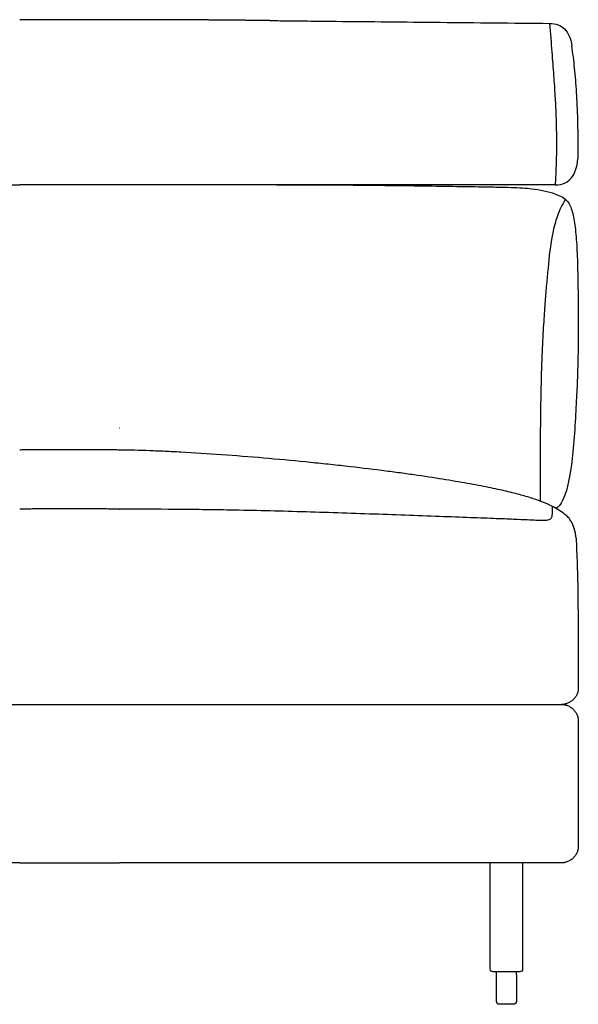
# Model space of a CAD drawing. Units: millimetres. Extents: x -24384 to 47921, y -29129 to -1470.
# Drawn here: x -18088 to -17594, y -19162 to -18292 of the extents above; entities that cross this region are included whole.
import ezdxf

# ---------------------------------------------------------------- set-up
doc = ezdxf.new("R2010")
doc.units = ezdxf.units.MM
doc.layers.add('03_LINEA FINA', color=254, linetype='Continuous', true_color=0xbebebe)

msp = doc.modelspace()

# ---------------------------------------------------------------- linework, layer by layer
at = {"layer": '03_LINEA FINA'}
for p, q in [((-17666.77, -19159.05), (-17666.77, -19143.09)), ((-17649.16, -19143.09), (-17649.16, -19159.05)), ((-17657.97, -19161.62), (-17664.21, -19161.62)), ((-17651.72, -19161.62), (-17657.97, -19161.62))]:
    msp.add_line(p, q, dxfattribs=at)
for points in [[(-17666.77, -19132.96), (-17669.68, -19132.96)], [(-17649.16, -19132.96), (-17666.77, -19132.96)], [(-17666.77, -19135.52), (-17666.77, -19132.96)], [(-17666.77, -19143.09), (-17666.77, -19135.52)], [(-17646.25, -19132.96), (-17649.16, -19132.96)], [(-17649.16, -19135.52), (-17649.16, -19132.96)], [(-17649.16, -19135.52), (-17649.16, -19143.09)]]:
    msp.add_lwpolyline(points, dxfattribs=at)
at = {"layer": '03_LINEA FINA', "extrusion": (0, 0, -1)}
for centre, start, end in [((17669.68, -19130.39), 270, 0), ((17646.25, -19130.39), 180, 270), ((17664.21, -19135.52), 0, 0.00236), ((17664.21, -19135.52), 89.99987, 90), ((17664.21, -19159.05), 270, 0), ((17651.72, -19159.05), 180, 270)]:
    msp.add_arc(centre, 2.57, start, end, dxfattribs=at)
at = {"layer": '03_LINEA FINA'}
for points, degree in [([(-18000.31, -18291.58), (-18017.97, -18291.62), (-18035.58, -18291.7), (-18053.19, -18291.57), (-18070.8, -18291.55), (-18088.46, -18291.58)], 5), ([(-17867.08, -18292.36), (-17894.2, -18292.08), (-17921, -18291.8), (-17947.57, -18291.6), (-17973.98, -18291.54), (-18000.31, -18291.58)], 5), ([(-17614.88, -18437.58), (-17611.5, -18437.58), (-17605.57, -18436.39), (-17599.18, -18430.91), (-17595.33, -18421.65), (-17594.48, -18413.12), (-17594.48, -18408.36)], 3), ([(-18000.3, -18437.58), (-18017.95, -18437.58), (-18035.57, -18437.58), (-18053.17, -18437.58), (-18070.79, -18437.58), (-18088.44, -18437.58)], 5), ([(-17614.88, -18437.58), (-17685.65, -18437.58), (-17817.83, -18437.58), (-17939.81, -18437.58), (-18000.31, -18437.58)], 3), ([(-18000.3, -18437.58), (-18000.25, -18437.58), (-18000.21, -18437.58), (-18000.16, -18437.58)], 3), ([(-17614.88, -18445.6), (-17621.09, -18443.61), (-17628.07, -18442.15), (-17635.76, -18441.24)], 3), ([(-18000.32, -18652.25), (-18000.27, -18652.24), (-18000.23, -18652.24), (-18000.18, -18652.24)], 3), ([(-18000.18, -18671.83), (-18017.86, -18671.57), (-18035.51, -18671.62), (-18053.14, -18671.62), (-18070.78, -18671.57), (-18088.46, -18671.83)], 5), ([(-18000.18, -18723.99), (-18017.86, -18723.91), (-18035.5, -18723.84), (-18053.14, -18723.84), (-18070.78, -18723.91), (-18088.46, -18723.99)], 5), ([(-18000.32, -18723.99), (-18000.27, -18723.99), (-18000.23, -18723.99), (-18000.18, -18723.99)], 3), ([(-17594.39, -18812.47), (-17594.38, -18834.1), (-17594.38, -18856.6), (-17594.38, -18881.96)], 3), ([(-17594.38, -18881.96), (-17594.38, -18882.8), (-17594.54, -18884.56), (-17595.34, -18887.29), (-17596.73, -18889.94), (-17598.69, -18892.33), (-17601.11, -18894.27), (-17603.82, -18895.66), (-17606.62, -18896.46), (-17608.44, -18896.62), (-17609.31, -18896.62)], 3), ([(-18479.45, -18896.62), (-18407.52, -18896.62), (-18273.36, -18896.62), (-18149.75, -18896.62), (-18088.45, -18896.62)], 3), ([(-18088.45, -18896.62), (-18070.8, -18896.62), (-18053.18, -18896.62), (-18035.58, -18896.62), (-18017.96, -18896.62), (-18000.31, -18896.62)], 5), ([(-18000.31, -18896.62), (-17939.01, -18896.62), (-17815.4, -18896.62), (-17681.24, -18896.62), (-17609.31, -18896.62)], 3), ([(-18088.45, -19036.62), (-18070.8, -19036.62), (-18053.18, -19036.62), (-18035.58, -19036.62), (-18017.96, -19036.62), (-18000.31, -19036.62)], 5), ([(-17672.25, -19130.39), (-17672.25, -19083.5), (-17672.25, -19036.62)], 2), ([(-17643.69, -19036.62), (-17643.69, -19083.5), (-17643.69, -19130.39)], 2)]:
    msp.add_open_spline(points, degree=degree, dxfattribs=at)
for points, knots in [([(-17867.08, -18292.36), (-17862.47, -18292.41), (-17850.49, -18292.53), (-17831.04, -18292.74), (-17801.18, -18293.04), (-17763.31, -18293.43), (-17716.82, -18293.89), (-17669.13, -18294.35), (-17636.42, -18294.66), (-17619.81, -18294.81)], [581.218795, 581.218795, 581.218795, 581.218795, 597.150733, 622.471152, 647.791572, 698.432412, 749.073252, 799.714092, 850.354932, 850.354932, 850.354932, 850.354932]), ([(-17619.81, -18294.81), (-17619.09, -18303.79), (-17617.77, -18320.57), (-17616.18, -18341.29), (-17614.98, -18359.11), (-17614.17, -18375.4), (-17613.82, -18388.51), (-17613.73, -18398.98), (-17613.77, -18409.45), (-17614.07, -18422.57), (-17614.57, -18432.75), (-17614.88, -18437.58)], [0, 0, 0, 0, 20.746341, 41.492683, 62.239024, 82.985366, 103.731707, 114.104878, 124.478048, 145.22439, 165.970731, 165.970731, 165.970731, 165.970731]), ([(-17619.81, -18294.81), (-17617.04, -18294.81), (-17612.05, -18295.64), (-17604.32, -18300.61), (-17601.1, -18308.17), (-17600.11, -18314.75)], [0, 0, 0, 0, 10.1769, 20.3538, 40.7076, 40.7076, 40.7076, 40.7076]), ([(-17594.48, -18408.36), (-17594.48, -18397.82), (-17594.65, -18383.78), (-17595.24, -18367.36), (-17595.86, -18355.85), (-17596.65, -18344.9), (-17597.94, -18330.87), (-17599.17, -18320.96), (-17600.11, -18314.75)], [0, 0, 0, 0, 25.323351, 37.985026, 50.646701, 63.308376, 75.970052, 101.293402, 101.293402, 101.293402, 101.293402]), ([(-18452.93, -18441.25), (-18448.12, -18440.68), (-18439.12, -18440.15), (-18423.16, -18439.75), (-18406.64, -18439.46), (-18384.02, -18439.07), (-18353.81, -18438.61), (-18319.31, -18438.18), (-18280.88, -18437.84), (-18238.8, -18437.66), (-18201.32, -18437.6), (-18170.08, -18437.58), (-18138.01, -18437.58), (-18112.4, -18437.59), (-18093.97, -18437.58), (-18091.5, -18437.58), (-18089.66, -18437.58), (-18088.44, -18437.58)], [9.624294, 9.624294, 9.624294, 9.624294, 18.654998, 23.17035, 27.685702, 34.607128, 41.528553, 48.449979, 55.371404, 62.29283, 69.214255, 72.674968, 76.135681, 83.057106, 83.309893, 83.56268, 84.049414, 84.049414, 84.049414, 84.049414]), ([(-17635.76, -18441.24), (-17640.57, -18440.67), (-17649.55, -18440.15), (-17665.5, -18439.75), (-17682, -18439.46), (-17704.6, -18439.07), (-17734.78, -18438.61), (-17769.25, -18438.18), (-17807.65, -18437.84), (-17849.71, -18437.66), (-17887.17, -18437.6), (-17918.39, -18437.58), (-17950.46, -18437.58), (-17976.07, -18437.59), (-17994.49, -18437.58), (-17997.01, -18437.58), (-17998.9, -18437.58), (-18000.16, -18437.58)], [9.624294, 9.624294, 9.624294, 9.624294, 18.654998, 23.17035, 27.685702, 34.607128, 41.528553, 48.449979, 55.371404, 62.29283, 69.214255, 72.674968, 76.135681, 83.057106, 83.309893, 83.56268, 84.068254, 84.068254, 84.068254, 84.068254]), ([(-17605.76, -18450.31), (-17608.79, -18455.08), (-17613.37, -18464.8), (-17618.62, -18485.06), (-17620.79, -18506.64), (-17622.54, -18525.13), (-17623.77, -18539.78), (-17625.03, -18557.45), (-17626.25, -18579.89), (-17627.24, -18604.83), (-17627.95, -18642.4), (-17628.2, -18672.34), (-17628.23, -18716.94)], [0, 0, 0, 0, 4.989991, 9.979983, 19.959965, 24.949956, 29.939948, 34.929939, 39.91993, 44.516818, 46.815261, 51.076678, 51.076678, 51.076678, 51.076678]), ([(-17614.88, -18445.6), (-17609.99, -18447.12), (-17603.49, -18450.99), (-17599.57, -18460.43), (-17597.05, -18474.3), (-17595.58, -18492.34), (-17594.85, -18514.67), (-17594.55, -18541.38), (-17594.4, -18568.85), (-17594.75, -18593.15), (-17595.34, -18612.74), (-17596.38, -18633.05), (-17599.74, -18692.89), (-17605.71, -18718.04), (-17614.02, -18723.46)], [1.126422, 1.126422, 1.126422, 1.126422, 1.72067, 2.314918, 2.893647, 3.472376, 4.051106, 4.629835, 5.176282, 5.449506, 5.722729, 5.995952, 6.269176, 7.480824, 7.480824, 7.480824, 7.480824]), ([(-17596.03, -18750.49), (-17596.66, -18746.79), (-17598.05, -18740.74), (-17600.49, -18734.84), (-17603.23, -18731.17), (-17608.47, -18726.81), (-17617.01, -18721.3), (-17630.33, -18715.93), (-17644.67, -18711.6), (-17657.69, -18708.3), (-17670.76, -18705.47), (-17682.7, -18703.13), (-17695.67, -18700.75), (-17713.88, -18697.65), (-17734.89, -18694.46), (-17753.42, -18691.88), (-17773.11, -18689.3), (-17794.54, -18686.73), (-17817.71, -18684.22), (-17841.71, -18681.77), (-17872.71, -18678.89), (-17910, -18675.91), (-17938.97, -18674.05), (-17959.81, -18673.03), (-17978, -18672.3), (-17991.34, -18671.96), (-18000.18, -18671.83)], [8.61842, 8.61842, 8.61842, 8.61842, 12.022762, 15.427104, 18.831445, 22.235787, 33.353681, 44.471574, 50.030521, 55.589468, 61.148415, 63.927888, 66.707361, 72.266308, 77.825255, 80.604728, 83.384202, 88.943148, 91.722622, 94.502095, 100.061042, 105.619989, 111.178936, 113.4099, 115.640864, 120.102792, 120.102792, 120.102792, 120.102792]), ([(-17617.5, -18721.58), (-17617.52, -18724.7), (-17617.6, -18728.64), (-17617.91, -18730.82), (-17618.38, -18732.23), (-17619.37, -18733.17), (-17621.24, -18733.93), (-17624.99, -18734.19), (-17630.14, -18734.05), (-17636.64, -18733.77), (-17645.5, -18733.37), (-17655.32, -18732.96), (-17667.13, -18732.48), (-17685.95, -18731.75), (-17713.19, -18730.74), (-17743.4, -18729.63), (-17775.13, -18728.51), (-17807.2, -18727.42), (-17839.23, -18726.42), (-17870.95, -18725.56), (-17900.09, -18724.93), (-17926.66, -18724.53), (-17959.14, -18724.19), (-17983.56, -18724.07), (-18000.18, -18723.99)], [0, 0, 0, 0, 8.384715, 16.76943, 25.154144, 33.538859, 41.923574, 50.308289, 54.500646, 58.693003, 62.885361, 64.981539, 67.077718, 71.270075, 75.462433, 79.65479, 83.847148, 88.039505, 92.231862, 96.42422, 100.616577, 103.983091, 107.349606, 114.082634, 114.082634, 114.082634, 114.082634]), ([(-17594.39, -18812.47), (-17594.39, -18803.06), (-17594.59, -18788.44), (-17595.28, -18767.42), (-17595.76, -18756.27), (-17596.03, -18750.49)], [1.255503, 1.255503, 1.255503, 1.255503, 1.956434, 2.306899, 2.657364, 2.657364, 2.657364, 2.657364]), ([(-18088.45, -19036.62), (-18103.78, -19036.62), (-18134.49, -19036.62), (-18180.95, -19036.62), (-18228, -19036.62), (-18267.86, -19036.62), (-18300.25, -19036.62), (-18324.81, -19036.62), (-18349.67, -19036.62), (-18374.86, -19036.62), (-18396.14, -19036.62), (-18413.36, -19036.62), (-18426.36, -19036.62), (-18437.29, -19036.62), (-18446.08, -19036.62), (-18452.7, -19036.62), (-18459.34, -19036.62), (-18464.91, -19036.62), (-18469.37, -19036.62), (-18472.16, -19036.62), (-18474.4, -19036.62), (-18476.08, -19036.62), (-18477.49, -19036.62), (-18478.61, -19036.62), (-18479.18, -19036.62), (-18479.47, -19036.62), (-18479.5, -19036.62), (-18479.55, -19036.62), (-18479.65, -19036.62), (-18479.78, -19036.61), (-18479.95, -19036.61), (-18480.17, -19036.6), (-18480.45, -19036.58), (-18480.9, -19036.55), (-18481.47, -19036.48), (-18482.16, -19036.37), (-18482.85, -19036.23), (-18483.78, -19035.98), (-18484.94, -19035.59), (-18486.3, -19034.96), (-18488.06, -19033.94), (-18490.07, -19032.3), (-18491.71, -19030.28), (-18492.73, -19028.51), (-18493.35, -19027.14), (-18493.75, -19025.98), (-18493.99, -19025.04), (-18494.14, -19024.34), (-18494.25, -19023.65), (-18494.31, -19023.08), (-18494.35, -19022.62), (-18494.37, -19022.28), (-18494.38, -19022), (-18494.38, -19021.81), (-18494.38, -19021.71), (-18494.38, -19021.66), (-18494.38, -19021.64), (-18494.38, -19021.48), (-18494.38, -19021.19), (-18494.38, -19020.61), (-18494.38, -19019.9), (-18494.38, -19019.04), (-18494.38, -19017.89), (-18494.38, -19016.46), (-18494.38, -19014.17), (-18494.38, -19011.3), (-18494.38, -19007.87), (-18494.38, -19004.43), (-18494.38, -18999.85), (-18494.38, -18994.12), (-18494.38, -18987.24), (-18494.38, -18978.07), (-18494.38, -18966.62), (-18494.38, -18955.16), (-18494.38, -18945.99), (-18494.38, -18939.12), (-18494.38, -18933.39), (-18494.38, -18928.8), (-18494.38, -18925.37), (-18494.38, -18921.93), (-18494.38, -18919.06), (-18494.38, -18916.77), (-18494.38, -18915.34), (-18494.38, -18914.19), (-18494.38, -18913.33), (-18494.38, -18912.62), (-18494.38, -18912.05), (-18494.38, -18911.75), (-18494.38, -18911.6), (-18494.38, -18911.57), (-18494.38, -18911.52), (-18494.38, -18911.42), (-18494.38, -18911.23), (-18494.37, -18910.95), (-18494.35, -18910.61), (-18494.31, -18910.16), (-18494.25, -18909.58), (-18494.14, -18908.89), (-18493.99, -18908.19), (-18493.75, -18907.26), (-18493.35, -18906.09), (-18492.73, -18904.72), (-18491.71, -18902.95), (-18490.07, -18900.93), (-18488.06, -18899.29), (-18486.3, -18898.27), (-18484.94, -18897.64), (-18483.78, -18897.25), (-18482.85, -18897.01), (-18482.16, -18896.86), (-18481.47, -18896.75), (-18480.9, -18896.68), (-18480.45, -18896.65), (-18480.17, -18896.63), (-18479.95, -18896.62), (-18479.78, -18896.62), (-18479.65, -18896.62), (-18479.55, -18896.62), (-18479.5, -18896.62), (-18479.47, -18896.62), (-18479.18, -18896.62), (-18478.61, -18896.62), (-18477.49, -18896.62), (-18476.08, -18896.62), (-18474.4, -18896.62), (-18472.16, -18896.62), (-18469.37, -18896.62), (-18464.91, -18896.62), (-18459.34, -18896.62), (-18452.7, -18896.62), (-18446.08, -18896.62), (-18437.29, -18896.62), (-18426.36, -18896.62), (-18413.36, -18896.62), (-18396.14, -18896.62), (-18374.86, -18896.62), (-18349.67, -18896.62), (-18324.81, -18896.62), (-18300.25, -18896.62), (-18267.86, -18896.62), (-18228, -18896.62), (-18180.95, -18896.62), (-18134.49, -18896.62), (-18103.78, -18896.62), (-18088.45, -18896.62)], [6679.497218, 6679.497218, 6679.497218, 6679.497218, 6733.956944, 6788.416669, 6842.876394, 6897.33612, 6924.565982, 6951.795845, 6979.025708, 7006.25557, 7033.485433, 7047.100364, 7060.715296, 7074.330227, 7081.137693, 7087.945158, 7094.752624, 7101.56009, 7104.963823, 7108.367555, 7110.069422, 7111.771288, 7113.473155, 7114.324088, 7115.175021, 7115.198031, 7115.22104, 7115.26706, 7115.359099, 7115.543176, 7115.727254, 7115.911332, 7116.279487, 7116.647643, 7117.383953, 7118.120264, 7118.856575, 7119.592886, 7121.065507, 7122.538129, 7124.01075, 7126.955993, 7129.901237, 7131.373858, 7132.84648, 7134.319101, 7135.055412, 7135.791723, 7136.528034, 7137.264344, 7137.6325, 7138.000655, 7138.368811, 7138.552888, 7138.644927, 7138.690946, 7138.713956, 7138.736966, 7139.166653, 7139.596341, 7140.455716, 7141.315091, 7142.174466, 7143.893216, 7145.611966, 7149.049466, 7152.486966, 7155.924466, 7159.361966, 7166.236966, 7173.111966, 7179.986966, 7193.736966, 7207.486966, 7214.361966, 7221.236966, 7228.111966, 7231.549466, 7234.986966, 7238.424466, 7241.861966, 7243.580716, 7245.299466, 7246.158841, 7247.018216, 7247.877591, 7248.307278, 7248.736966, 7248.759976, 7248.782985, 7248.829005, 7248.921044, 7249.105121, 7249.473277, 7249.841432, 7250.209587, 7250.945898, 7251.682209, 7252.41852, 7253.154831, 7254.627452, 7256.100074, 7257.572695, 7260.517938, 7263.463181, 7264.935803, 7266.408425, 7267.881046, 7268.617357, 7269.353668, 7270.089978, 7270.826289, 7271.194445, 7271.5626, 7271.746678, 7271.930755, 7272.114833, 7272.206872, 7272.252891, 7272.275901, 7272.298911, 7273.149844, 7274.000777, 7275.702644, 7277.40451, 7279.106376, 7282.510109, 7285.913842, 7292.721308, 7299.528773, 7306.336239, 7313.143705, 7326.758636, 7340.373567, 7353.988499, 7381.218361, 7408.448224, 7435.678087, 7462.907949, 7490.137812, 7544.597537, 7599.057263, 7653.516988, 7707.976713, 7707.976713, 7707.976713, 7707.976713]), ([(-18000.31, -18896.62), (-17984.99, -18896.62), (-17954.27, -18896.62), (-17907.81, -18896.62), (-17860.77, -18896.62), (-17820.9, -18896.62), (-17788.52, -18896.62), (-17763.95, -18896.62), (-17739.09, -18896.62), (-17713.9, -18896.62), (-17692.62, -18896.62), (-17675.41, -18896.62), (-17662.4, -18896.62), (-17651.48, -18896.62), (-17642.69, -18896.62), (-17636.07, -18896.62), (-17629.42, -18896.62), (-17623.86, -18896.62), (-17619.4, -18896.62), (-17616.6, -18896.62), (-17614.36, -18896.62), (-17612.68, -18896.62), (-17611.28, -18896.62), (-17610.15, -18896.62), (-17609.58, -18896.62), (-17609.29, -18896.62), (-17609.26, -18896.62), (-17609.22, -18896.62), (-17609.12, -18896.62), (-17608.98, -18896.62), (-17608.82, -18896.62), (-17608.59, -18896.63), (-17608.31, -18896.65), (-17607.86, -18896.68), (-17607.3, -18896.75), (-17606.61, -18896.86), (-17605.91, -18897.01), (-17604.99, -18897.25), (-17603.83, -18897.64), (-17602.46, -18898.27), (-17600.71, -18899.29), (-17598.69, -18900.93), (-17597.06, -18902.95), (-17596.03, -18904.72), (-17595.41, -18906.09), (-17595.02, -18907.26), (-17594.77, -18908.19), (-17594.63, -18908.89), (-17594.52, -18909.58), (-17594.45, -18910.16), (-17594.41, -18910.61), (-17594.4, -18910.95), (-17594.39, -18911.23), (-17594.38, -18911.42), (-17594.38, -18911.52), (-17594.38, -18911.57), (-17594.38, -18911.6), (-17594.38, -18911.75), (-17594.38, -18912.05), (-17594.38, -18912.62), (-17594.38, -18913.33), (-17594.38, -18914.19), (-17594.38, -18915.34), (-17594.38, -18916.77), (-17594.38, -18919.06), (-17594.38, -18921.93), (-17594.38, -18925.37), (-17594.38, -18928.8), (-17594.38, -18933.39), (-17594.38, -18939.12), (-17594.38, -18945.99), (-17594.38, -18955.16), (-17594.38, -18966.62), (-17594.38, -18978.07), (-17594.38, -18987.24), (-17594.38, -18994.12), (-17594.38, -18999.85), (-17594.38, -19004.43), (-17594.38, -19007.87), (-17594.38, -19011.3), (-17594.38, -19014.17), (-17594.38, -19016.46), (-17594.38, -19017.89), (-17594.38, -19019.04), (-17594.38, -19019.9), (-17594.38, -19020.61), (-17594.38, -19021.19), (-17594.38, -19021.48), (-17594.38, -19021.64), (-17594.38, -19021.66), (-17594.38, -19021.71), (-17594.38, -19021.81), (-17594.39, -19022), (-17594.4, -19022.28), (-17594.41, -19022.62), (-17594.45, -19023.08), (-17594.52, -19023.65), (-17594.63, -19024.34), (-17594.77, -19025.04), (-17595.02, -19025.98), (-17595.41, -19027.14), (-17596.03, -19028.51), (-17597.06, -19030.28), (-17598.69, -19032.3), (-17600.71, -19033.94), (-17602.46, -19034.96), (-17603.83, -19035.59), (-17604.99, -19035.98), (-17605.91, -19036.23), (-17606.61, -19036.37), (-17607.3, -19036.48), (-17607.86, -19036.55), (-17608.31, -19036.58), (-17608.59, -19036.6), (-17608.82, -19036.61), (-17608.98, -19036.61), (-17609.12, -19036.62), (-17609.22, -19036.62), (-17609.26, -19036.62), (-17609.29, -19036.62), (-17609.58, -19036.62), (-17610.15, -19036.62), (-17611.28, -19036.62), (-17612.68, -19036.62), (-17614.36, -19036.62), (-17616.6, -19036.62), (-17619.4, -19036.62), (-17623.86, -19036.62), (-17629.42, -19036.62), (-17636.07, -19036.62), (-17642.69, -19036.62), (-17651.48, -19036.62), (-17662.4, -19036.62), (-17675.41, -19036.62), (-17692.62, -19036.62), (-17713.9, -19036.62), (-17739.09, -19036.62), (-17763.95, -19036.62), (-17788.52, -19036.62), (-17820.9, -19036.62), (-17860.77, -19036.62), (-17907.81, -19036.62), (-17954.27, -19036.62), (-17984.99, -19036.62), (-18000.31, -19036.62)], [7707.976713, 7707.976713, 7707.976713, 7707.976713, 7762.436438, 7816.896162, 7871.355887, 7925.815611, 7953.045473, 7980.275336, 8007.505198, 8034.73506, 8061.964922, 8075.579853, 8089.194784, 8102.809716, 8109.617181, 8116.424647, 8123.232112, 8130.039578, 8133.443311, 8136.847043, 8138.54891, 8140.250776, 8141.952642, 8142.803576, 8143.654509, 8143.677519, 8143.700528, 8143.746548, 8143.838587, 8144.022664, 8144.206742, 8144.39082, 8144.758975, 8145.12713, 8145.863441, 8146.599752, 8147.336063, 8148.072374, 8149.544995, 8151.017617, 8152.490238, 8155.435481, 8158.380724, 8159.853346, 8161.325968, 8162.798589, 8163.5349, 8164.271211, 8165.007521, 8165.743832, 8166.111988, 8166.480143, 8166.848298, 8167.032376, 8167.124415, 8167.170434, 8167.193444, 8167.216454, 8167.646141, 8168.075829, 8168.935204, 8169.794579, 8170.653954, 8172.372704, 8174.091454, 8177.528954, 8180.966454, 8184.403954, 8187.841454, 8194.716454, 8201.591454, 8208.466454, 8222.216454, 8235.966454, 8242.841454, 8249.716454, 8256.591454, 8260.028954, 8263.466454, 8266.903954, 8270.341454, 8272.060204, 8273.778954, 8274.638329, 8275.497704, 8276.357079, 8276.786766, 8277.216454, 8277.239463, 8277.262473, 8277.308493, 8277.400531, 8277.584609, 8277.952765, 8278.32092, 8278.689075, 8279.425386, 8280.161697, 8280.898008, 8281.634318, 8283.10694, 8284.579562, 8286.052183, 8288.997426, 8291.942669, 8293.415291, 8294.887912, 8296.360534, 8297.096845, 8297.833156, 8298.569466, 8299.305777, 8299.673932, 8300.042088, 8300.226166, 8300.410243, 8300.594321, 8300.68636, 8300.732379, 8300.755389, 8300.778399, 8301.629332, 8302.480265, 8304.182131, 8305.883998, 8307.585864, 8310.989597, 8314.39333, 8321.200795, 8328.008261, 8334.815726, 8341.623192, 8355.238123, 8368.853054, 8382.467985, 8409.697848, 8436.92771, 8464.157572, 8491.387434, 8518.617296, 8573.077021, 8627.536745, 8681.99647, 8736.456194, 8736.456194, 8736.456194, 8736.456194])]:
    msp.add_open_spline(points, degree=3, knots=knots, dxfattribs=at)

doc.saveas('drawing.dxf')
